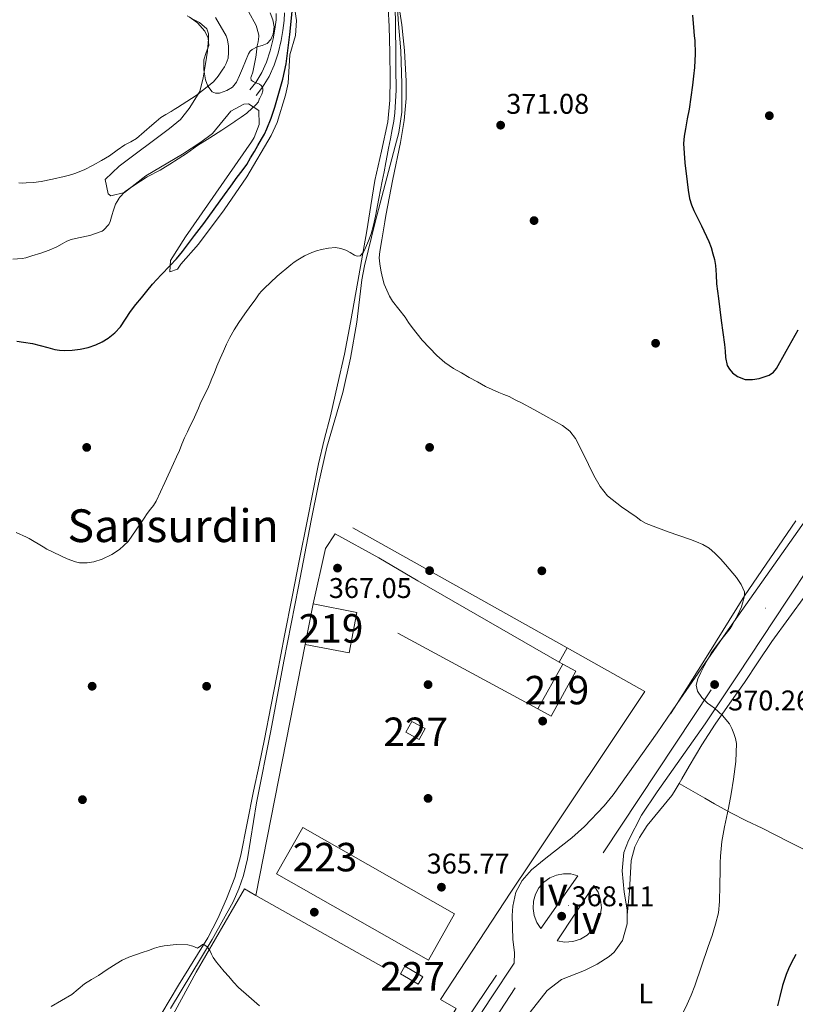
# Model space of a CAD drawing. Units: metres. Extents: x 593835 to 600727, y 4724442 to 4729164.
# Drawn here: x 597970 to 598242, y 4726138 to 4726485 of the extents above; entities that cross this region are included whole.
import ezdxf
from ezdxf.enums import TextEntityAlignment as Align

# ---------------------------------------------------------------- set-up
doc = ezdxf.new("R2010")
doc.units = ezdxf.units.M
doc.header["$MEASUREMENT"] = 0
for name, pattern in [('DGN Style 1', [51.6584742, 0.08595420000000001, -51.57252]), ('DGN Style 2', [85.9542, 51.57252, -34.38168]), ('DGN Style 3', [120.33588, 85.9542, -34.38168]), ('DGN Style 4', [137.61267420000001, 68.76336, -34.38168, 0.08595420000000001, -34.38168])]:
    doc.linetypes.add(name, pattern=pattern)
for name, color, linetype, lineweight in [('Nivel 11', 7, 'Continuous', 0), ('Nivel 15', 7, 'Continuous', 0), ('Nivel 16', 7, 'Continuous', 0), ('Nivel 17', 7, 'Continuous', 0), ('Nivel 20', 7, 'Continuous', 0), ('Nivel 21', 7, 'Continuous', 0), ('Nivel 23', 7, 'Continuous', 0), ('Nivel 25', 7, 'Continuous', 0), ('Nivel 35', 7, 'Continuous', 0), ('Nivel 36', 7, 'Continuous', 0), ('Nivel 37', 7, 'Continuous', 0), ('Nivel 4', 7, 'Continuous', 0), ('Nivel 41', 7, 'Continuous', 0), ('Nivel 45', 7, 'Continuous', 0), ('Nivel 48', 7, 'Continuous', 0), ('Nivel 5', 7, 'Continuous', 0), ('Nivel 52', 7, 'Continuous', 0), ('Nivel 54', 7, 'Continuous', 0), ('Nivel 57', 7, 'Continuous', 0), ('Nivel 62', 7, 'Continuous', 0), ('Nivel 7', 7, 'Continuous', 0)]:
    doc.layers.add(name, color=color, linetype=linetype, lineweight=lineweight)
doc.styles.add('Style-arial', font='arial.shx', dxfattribs={"bigfont": 'arialbig.shx'})
doc.styles.add('Style-Arial Narrow', font='txt')
doc.styles.add('Style-Times New Roman', font='txt')

# ---------------------------------------------------------------- blocks, each defined once
blk = doc.blocks.new('5PATER')
at = {"layer": 'Nivel 7', "linetype": 'Continuous', "lineweight": 0}
h = blk.add_hatch(color=51, dxfattribs=at)
edge = h.paths.add_edge_path()
edge.add_ellipse((-0.02410140633583069, -0.02943754196166992), major_axis=(-10.95721237083332, -11.1070035509114), ratio=0.9994222409660316, start_angle=0, end_angle=360)
blk = doc.blocks.new('5PERFI')
at = {"layer": 'Nivel 17', "linetype": 'Continuous', "lineweight": 0}
h = blk.add_hatch(color=7, dxfattribs=at)
edge = h.paths.add_edge_path()
edge.add_arc((-0.02830982208251953, 0.01529672741889954), 15.59985471624537, 315.0000000018422, 675.0000000018422)

msp = doc.modelspace()

# ---------------------------------------------------------------- linework, layer by layer
at = {"layer": 'Nivel 11', "color": 142, "linetype": 'DGN Style 3', "lineweight": 13, "extrusion": (-0.01189990940741978, -0.01891552764015233, 0.999750266301635), "elevation": -96148.95984740501, "flags": 128}
msp.add_lwpolyline([(-2010374.810588464, 4317933.613986246), (-2010374.810588466, 4317913.477390207)], dxfattribs=at)
at = {"layer": 'Nivel 11', "color": 142, "linetype": 'DGN Style 3', "lineweight": 13, "extrusion": (-0.01098799922864435, -0.0174766022214214, 0.9997868934166649), "elevation": -88802.72805050302, "flags": 128}
msp.add_lwpolyline([(-2009193.447979212, 4318620.620504249), (-2009193.44797921, 4318616.260848299)], dxfattribs=at)
at = {"layer": 'Nivel 11', "color": 142, "linetype": 'DGN Style 3', "lineweight": 13}
for points in [[(598102.3000000007, 4726494.869999999, 371.73), (598102.6799999997, 4726484.51, 371.53), (598103.5899999999, 4726473.550000001, 370.62), (598104.0100000016, 4726462.040000001, 370.3), (598103.9600000009, 4726452.040000001, 370.39), (598102.879999999, 4726444.880000001, 370.03), (598101.6900000013, 4726440.029999999, 369.65), (598094.5899999999, 4726413.390000001, 368.61), (598090.8200000003, 4726397.99, 367.94), (598089.9299999997, 4726393.07, 367.87), (598088.1999999993, 4726378.16, 367.68), (598085.9200000018, 4726365.57, 367.51), (598083.25, 4726353.49, 367.34), (598077.6099999994, 4726334.290000001, 367.37), (598074.7100000009, 4726321.290000001, 366.99), (598072.0899999999, 4726308.43, 366.44), (598067.6099999994, 4726285.32, 366.14), (598062.4699999988, 4726259.09, 365.25), (598057.879999999, 4726234.52, 365.25), (598052.870000001, 4726209.27, 364.65), (598049.6999999993, 4726189.529999999, 364.36), (598048.3500000015, 4726183.73, 364.25), (598046.7100000009, 4726178.99, 364.14), (598044.629999999, 4726174.42, 364.05), (598037.3299999982, 4726161.210000001, 364.07), (598022.629999999, 4726136.960000001, 363.75)], [(598242.5700000003, 4726308.35, 370.92), (598224.4600000009, 4726282.01, 370), (598211.5300000012, 4726261.210000001, 369.52)], [(598137.25, 4726148.67, 365.39), (598129.7899999991, 4726137.550000001, 365), (598113.5300000012, 4726113.630000001, 364.59), (598097.3200000003, 4726089.68, 364.29), (598083.5100000016, 4726068.51, 363.67), (598069.8000000007, 4726047.27, 363.07), (598056.8900000006, 4726027.35, 362.8)]]:
    msp.add_polyline3d(points, dxfattribs=at)
at = {"layer": 'Nivel 15', "color": 51, "linetype": 'Continuous', "lineweight": 13, "extrusion": (-0.003939689769953911, -0.02023696759530282, 0.9997874494046539), "elevation": -97626.49988922325, "flags": 128}
msp.add_lwpolyline([(-316094.9579377137, 4752454.201049797), (-316094.9579377174, 4752468.752228443)], dxfattribs=at)
at = {"layer": 'Nivel 15', "color": 51, "linetype": 'Continuous', "lineweight": 13, "extrusion": (-0.06010213812602224, -0.009311044745685323, 0.9981488052582262), "elevation": -79577.38546740054, "flags": 128}
msp.add_lwpolyline([(-4579002.57930987, 1312177.204171013), (-4578997.266908042, 1312191.992290787), (-4578983.579316819, 1312187.059629586), (-4578988.893249586, 1312172.261645984)], dxfattribs=at)
at = {"layer": 'Nivel 15', "color": 51, "linetype": 'Continuous', "lineweight": 13, "extrusion": (0.008051864042060665, 0.01455422847465261, 0.9998616613906925), "elevation": 73978.75463256286, "flags": 128}
msp.add_lwpolyline([(598138.1619770154, 4725681.842927543), (598129.4298442565, 4725666.061255975)], dxfattribs=at)
at = {"layer": 'Nivel 15', "color": 51, "linetype": 'Continuous', "lineweight": 13, "extrusion": (-0.04184149971582325, 0.04212592078639909, 0.9982357916341353), "elevation": 174444.8324175844, "flags": 128}
msp.add_lwpolyline([(-3755006.148467891, -2926542.194963282), (-3755007.622200903, -2926537.142269844), (-3755024.93640285, -2926542.194963284), (-3755023.462669834, -2926547.247656725)], dxfattribs=at)
at = {"layer": 'Nivel 15', "color": 1, "linetype": 'Continuous', "lineweight": 0, "extrusion": (0.04994208671551142, -0.02738338958291749, 0.9983766513442963), "elevation": -99180.89286807145, "flags": 128}
msp.add_lwpolyline([(4431726.793925285, 1744992.65519396), (4431726.795962855, 1744997.922355993), (4431722.428022839, 1744997.922355993), (4431722.434753701, 1744992.659993915), (4431726.793925285, 1744992.65519396)], dxfattribs=at)
at = {"layer": 'Nivel 15', "color": 1, "linetype": 'Continuous', "lineweight": 13, "extrusion": (-0.004244533447620329, 0.002414225687048701, 0.999988077654001), "elevation": 9246.345759464082, "flags": 128}
msp.add_lwpolyline([(598065.3432043158, 4726191.980525674), (598118.763996467, 4726161.6204373), (598109.5440795198, 4726145.41039006), (598056.1332872808, 4726175.770478537), (598065.3432043158, 4726191.980525674)], dxfattribs=at)
at = {"layer": 'Nivel 15', "color": 1, "linetype": 'Continuous', "lineweight": 0, "elevation": 369.38, "flags": 128}
msp.add_lwpolyline([(598111.3399999999, 4726148.1), (598105.0300000012, 4726151.790000001), (598103.4800000004, 4726149.130000001), (598109.7899999991, 4726145.449999999), (598111.3399999999, 4726148.1)], dxfattribs=at)
at = {"layer": 'Nivel 16', "color": 1, "linetype": 'Continuous', "lineweight": 13, "extrusion": (-0.01546936799506576, 0.008655944327606841, 0.9998428742965719), "elevation": 32026.43818975373, "flags": 128}
msp.add_lwpolyline([(598020.8999540024, 4726205.71061163), (598096.2246109135, 4726163.569032865)], dxfattribs=at)
at = {"layer": 'Nivel 16', "color": 1, "linetype": 'Continuous', "lineweight": 13, "extrusion": (-0.09219258177423796, 0.05278992782453353, 0.9943408627759803), "elevation": 194724.9924083943, "flags": 128}
msp.add_lwpolyline([(-4398692.074189574, -1819039.960946796), (-4398692.074189574, -1819097.662256142)], dxfattribs=at)
at = {"layer": 'Nivel 16', "color": 1, "linetype": 'Continuous', "lineweight": 13, "extrusion": (-0.1212089011426177, 0.0655256402238715, 0.9904619087865273), "elevation": 237560.89548577, "flags": 128}
msp.add_lwpolyline([(-4442057.074697435, -1705003.796664042), (-4442057.074697435, -1704947.260051126)], dxfattribs=at)
at = {"layer": 'Nivel 16', "color": 1, "linetype": 'Continuous', "lineweight": 13, "extrusion": (-0.001907216150707549, -0.009711064808911376, 0.9999510276742715), "elevation": -46667.76176478303, "flags": 128}
msp.add_lwpolyline([(598052.3061445691, 4725946.321258377), (598069.6378105506, 4726034.565419398)], dxfattribs=at)
at = {"layer": 'Nivel 16', "color": 1, "linetype": 'Continuous', "lineweight": 13, "extrusion": (-0.02500751051969125, -0.008152701523550616, 0.9996540190863415), "elevation": -53121.08007923782, "flags": 128}
msp.add_lwpolyline([(-4308098.638477486, 2032936.580390565), (-4308075.586410426, 2032957.870825138), (-4308031.065999383, 2032901.223061718)], dxfattribs=at)
at = {"layer": 'Nivel 16', "color": 1, "linetype": 'Continuous', "lineweight": 13, "extrusion": (-0.09235147612383567, 0.05342647379064873, 0.9942921184219684), "elevation": 197638.4109452594, "flags": 128}
msp.add_lwpolyline([(-4390530.747363776, -1838338.872895289), (-4390530.74736378, -1838340.278811358)], dxfattribs=at)
at = {"layer": 'Nivel 16', "color": 1, "linetype": 'Continuous', "lineweight": 13, "extrusion": (-0.01697213407678638, -0.02598126769662149, 0.9995183442007236), "elevation": -132576.1389485024, "flags": 128}
msp.add_lwpolyline([(-2083966.669159772, 4281826.42969168), (-2083966.669159772, 4281781.317186762)], dxfattribs=at)
at = {"layer": 'Nivel 16', "color": 1, "linetype": 'Continuous', "lineweight": 13}
msp.add_polyline3d([(598072.8000000007, 4726279.189999999, 371.17), (598077.129999999, 4726298.699999999, 371.77), (598080.6000000015, 4726303.810000001, 371.77), (598095.8900000006, 4726295.310000001, 370.87)], dxfattribs=at)
at = {"layer": 'Nivel 20', "color": 7, "linetype": 'DGN Style 2', "lineweight": 0, "extrusion": (-0.00257166882205434, 0.00145005513614526, 0.9999956419202897), "elevation": 5681.481701654398, "flags": 128}
msp.add_lwpolyline([(598051.6542880759, 4726173.400308527), (598116.5646391995, 4726136.800270047)], dxfattribs=at)
at = {"layer": 'Nivel 20', "color": 7, "linetype": 'DGN Style 2', "lineweight": 0}
for points in [[(597947.4499999993, 4725971.93, 363.68), (597937.8599999994, 4725987.029999999, 363.89), (597956.2399999984, 4726018.640000001, 364.21), (597974.8299999982, 4726051.09, 364.52), (597993.2800000012, 4726083.550000001, 364.87), (598015.75, 4726120.460000001, 365.64), (598031.6799999997, 4726149.66, 366.2), (598048.6600000001, 4726178.939999999, 366.24), (598052.6900000013, 4726176.67, 366.26)], [(598117.6000000015, 4726140.07, 366.48), (598123.1499999985, 4726136.939999999, 366.5), (598098, 4726095.710000001, 366.05), (598075.6499999985, 4726061.470000001, 365.19), (598052.370000001, 4726027.33, 364.44), (598038.2600000016, 4726007.42, 363.97), (598016.75, 4725980.529999999, 363.43)]]:
    msp.add_polyline3d(points, dxfattribs=at)
at = {"layer": 'Nivel 21', "color": 7, "linetype": 'DGN Style 3', "lineweight": 0}
msp.add_polyline3d([(598059.7800000012, 4726486.689999999, 377.58), (598059.7600000016, 4726484.5, 377.65), (598059.3299999982, 4726481.210000001, 377.81), (598058.6900000013, 4726477.83, 378.07), (598057.6499999985, 4726473.619999999, 378.49), (598056.379999999, 4726469.57, 378.98), (598054.75, 4726465.939999999, 379.51), (598052.620000001, 4726462.51, 380.05), (598050.6000000015, 4726459.869999999, 380.47)], dxfattribs=at)
at = {"layer": 'Nivel 21', "color": 7, "linetype": 'Continuous', "lineweight": 0}
msp.add_polyline3d([(598052.75, 4726457.91, 380.47), (598055.0199999996, 4726460.859999999, 380.05), (598057.3200000003, 4726464.58, 379.51), (598059.1000000015, 4726468.540000001, 378.98), (598060.4499999993, 4726472.83, 378.49), (598061.5300000012, 4726477.210000001, 378.07), (598062.1999999993, 4726480.75, 377.81), (598062.6700000018, 4726484.300000001, 377.65), (598062.6900000013, 4726487.01, 377.58)], dxfattribs=at)
at = {"layer": 'Nivel 21', "color": 7, "linetype": 'Continuous', "lineweight": 13}
for points in [[(598251.7199999988, 4726316.67, 371.88), (598217.870000001, 4726268.92, 370.38), (598200.8099999987, 4726244.17, 369.69)], [(598256.3900000006, 4726305.880000001, 371.76), (598239.2899999991, 4726280.07, 370.96), (598222.1700000018, 4726254.26, 370.21), (598210.6799999997, 4726236.99, 369.83), (598193.75, 4726213.119999999, 368.93), (598188.2600000016, 4726204.859999999, 368.5), (598183.6600000001, 4726195.99, 368.09), (598182.0399999991, 4726191.76, 368.04), (598181.4699999988, 4726185.279999999, 368.04), (598182.120000001, 4726177.869999999, 368.04), (598183.2300000004, 4726171.67, 367.44), (598183.2199999988, 4726169.779999999, 367.44)], [(598200.8099999987, 4726244.17, 369.69), (598193.7199999988, 4726233.880000001, 369.4), (598178.2800000012, 4726212.060000001, 369.02), (598175.1000000015, 4726208.189999999, 368.79), (598168.1799999997, 4726200.949999999, 368.26), (598163.75, 4726196.98, 367.99), (598154.5700000003, 4726189.810000001, 367.69), (598149.6400000006, 4726185.630000001, 367.99), (598146.2800000012, 4726181.939999999, 367.54), (598144.0799999982, 4726177.83, 367.09), (598142.9899999984, 4726172.9, 367.03), (598142.8299999982, 4726169.65, 367.09), (598143.0300000012, 4726161.27, 367.69), (598143.620000001, 4726156.5, 367.39), (598143.4499999993, 4726152.91, 367.69), (598135.4400000013, 4726140.720000001, 367.28), (598123.2199999988, 4726122.09, 366.61)], [(598152.9100000001, 4726165.09, 367.52), (598165.8900000006, 4726183.609999999, 367.82), (598163.4100000001, 4726184.24, 367.77), (598160.8500000015, 4726184.32, 367.71), (598158.3299999982, 4726183.84, 367.66), (598155.9800000004, 4726182.82, 367.61), (598153.9100000001, 4726181.310000001, 367.56), (598152.2199999988, 4726179.390000001, 367.52), (598150.9899999984, 4726177.140000001, 367.5), (598150.2699999996, 4726174.68, 367.48), (598150.120000001, 4726172.119999999, 367.47), (598150.5199999996, 4726169.59, 367.48), (598151.4699999988, 4726167.210000001, 367.49), (598152.9100000001, 4726165.09, 367.52)], [(598158.6000000015, 4726160.699999999, 367.39), (598171.5500000007, 4726180.17, 367.99), (598173.0100000016, 4726177.779999999, 367.85), (598173.8900000006, 4726175.130000001, 367.71), (598174.1499999985, 4726172.35, 367.58), (598173.7800000012, 4726169.58, 367.46), (598172.7899999991, 4726166.970000001, 367.37), (598171.25, 4726164.65, 367.3), (598169.2100000009, 4726162.73, 367.25), (598166.8099999987, 4726161.32, 367.24), (598164.1400000006, 4726160.49, 367.26), (598161.3599999994, 4726160.27, 367.31), (598158.6000000015, 4726160.699999999, 367.39)], [(598183.2199999988, 4726169.779999999, 367.44), (598183.2100000009, 4726166.67, 367.45), (598181.5700000003, 4726160.85, 367.14), (598178.6799999997, 4726156.74, 367.35), (598176.9100000001, 4726155.23, 367.44), (598172.629999999, 4726152.550000001, 367.49), (598168.1900000013, 4726150.32, 367.46), (598160.0899999999, 4726147.17, 367.14), (598155.1499999985, 4726143.210000001, 366.84), (598149.1000000015, 4726135.65, 366.24), (598140.4699999988, 4726123.380000001, 366.27), (598122.0599999987, 4726094.779999999, 365.48), (598115.2600000016, 4726085.119999999, 365.05)]]:
    msp.add_polyline3d(points, dxfattribs=at)
at = {"layer": 'Nivel 23', "color": 7, "linetype": 'DGN Style 4', "lineweight": 0}
msp.add_polyline3d([(597911, 4725791.630000001, 359.91), (597977.75, 4725893.439999999, 361.25), (598003.3099999987, 4725931.790000001, 361.89), (598078.7600000016, 4726046.57, 364.58), (598106.2600000016, 4726086.59, 365.55), (598174.7399999984, 4726191.699999999, 367.99), (598246.9200000018, 4726300.460000001, 371.49), (598378.0399999991, 4726498.779999999, 378.59), (598430.5100000016, 4726579.810000001, 381.47), (598498.75, 4726683.25, 383.61), (598533.1900000013, 4726734.67, 384.57), (598590.620000001, 4726820.880000001, 385.77)], dxfattribs=at)
at = {"layer": 'Nivel 25', "color": 1, "linetype": 'Continuous', "lineweight": 0, "extrusion": (0.01623902991671139, -0.009596329585551145, 0.9998220863562925), "elevation": -35274.68592951598, "flags": 128}
msp.add_lwpolyline([(4373215.422898728, 1889266.72225445), (4373215.422898728, 1889250.817720508)], dxfattribs=at)
at = {"layer": 'Nivel 25', "color": 1, "linetype": 'Continuous', "lineweight": 0, "flags": 128}
for points, elevation in [([(598159.370000001, 4726258.710000001), (598162.0899999999, 4726263.73)], 367.68), ([(598149.4299999997, 4726188.529999999), (598142.2600000016, 4726177.82)], 367.37)]:
    msp.add_lwpolyline(points, dxfattribs=dict(at, elevation=elevation))
at = {"layer": 'Nivel 35', "color": 92, "linetype": 'DGN Style 3', "lineweight": 0}
for points in [[(598057.7300000004, 4726486.99, 380.24), (598058.6499999985, 4726484.49, 380.02), (598059.0799999982, 4726481.99, 380.04), (598058.7800000012, 4726479.449999999, 380.24), (598057.9499999993, 4726477.59, 380.54), (598056.6799999997, 4726476.130000001, 381.2), (598054.870000001, 4726475.449999999, 382.34), (598053.1000000015, 4726474.970000001, 383.6), (598051.379999999, 4726474.050000001, 385.25), (598050.6499999985, 4726473.439999999, 386.03), (598050.0899999999, 4726472.540000001, 386.55), (598049.0399999991, 4726469.970000001, 387.36), (598047.9899999984, 4726467.390000001, 388.16)], [(598047.9899999984, 4726467.390000001, 388.16), (598046.9499999993, 4726464.970000001, 388.17), (598045.8999999985, 4726462.540000001, 388.18), (598044.4100000001, 4726460.859999999, 388.18), (598042.4100000001, 4726459.630000001, 388.2), (598039.8299999982, 4726458.66, 388.52), (598038.4899999984, 4726458.67, 388.79), (598037.3200000003, 4726459.23, 389.03), (598035.8299999982, 4726461.119999999, 389.42), (598034.9899999984, 4726463.369999999, 389.73), (598034.3599999994, 4726466.939999999, 389.82), (598034.3500000015, 4726470.43, 389.7), (598035.2300000004, 4726472.98, 389.63), (598036.0700000003, 4726475.52, 389.56), (598035.8399999999, 4726478.01, 389.48), (598034.7100000009, 4726480.49, 389.44), (598032.129999999, 4726483.4, 389.57), (598029.1799999997, 4726485.58, 389.78)]]:
    msp.add_polyline3d(points, dxfattribs=at)
at = {"layer": 'Nivel 36', "color": 92, "linetype": 'Continuous', "lineweight": 0}
for points in [[(598028.4899999984, 4726485.880000001, 387.88), (598031.0199999996, 4726484.529999999, 387.86), (598032.8599999994, 4726483.57, 387.81), (598035.3999999985, 4726481.32, 387.67), (598035.9600000009, 4726479.630000001, 387.56), (598036.0300000012, 4726477.85, 387.46), (598035.6400000006, 4726473.43, 387.27), (598035, 4726469.02, 387.03), (598034.1099999994, 4726464.15, 386.46), (598032.9499999993, 4726459.34, 385.76), (598029.2600000016, 4726453.27, 384.56), (598026.1499999985, 4726449.470000001, 383.9), (598022.2800000012, 4726446.279999999, 383.49), (598004.5899999999, 4726433.040000001, 382.47), (597999.6600000001, 4726428.369999999, 381.87), (598000.7800000012, 4726423.359999999, 381.14), (598001.7100000009, 4726422.67, 380.97), (598006.5199999996, 4726423.85, 380.22), (598014.0100000016, 4726429.67, 380.07), (598026.9200000018, 4726437.279999999, 379.79), (598033.2600000016, 4726441.48, 379.88), (598037.370000001, 4726444.59, 380.07), (598043.8900000006, 4726452.41, 380.67), (598048.4899999984, 4726454.810000001, 380.23), (598050.0599999987, 4726454.949999999, 380.07), (598053.7100000009, 4726452.640000001, 379.78), (598053.8399999999, 4726447.65, 379.48), (598052.0399999991, 4726443.15, 378.03), (598051.1000000015, 4726441.560000001, 377.68), (598027.9299999997, 4726408.199999999, 375.88), (598022.6099999994, 4726399.93, 375.58), (598022.4699999988, 4726395.85, 374.39), (598025.0799999982, 4726396.869999999, 373.79), (598026.2399999984, 4726398.57, 373.49), (598032.5399999991, 4726405.67, 373.19), (598041.5300000012, 4726417.66, 373.38), (598049.4800000004, 4726429.310000001, 373.82), (598057.9899999984, 4726443.880000001, 374.39), (598060.120000001, 4726448.460000001, 374.54), (598063.1099999994, 4726458, 374.85), (598064.0300000012, 4726462.23, 374.98), (598064.5799999982, 4726472.210000001, 375.57), (598066.629999999, 4726479.01, 375.67), (598066.9100000001, 4726484.24, 376.04), (598066.370000001, 4726488.17, 376.31)], [(598099.2399999984, 4726488.77, 373.1), (598099.5, 4726482.16, 372.66), (598099.7600000016, 4726473.029999999, 372.41), (598099.8500000015, 4726463.9, 372.18), (598099.7300000004, 4726456.25, 371.95), (598099.0599999987, 4726448.609999999, 371.7), (598096.8599999994, 4726438.300000001, 371.21), (598094.5399999991, 4726428.050000001, 370.76), (598093.120000001, 4726419.18, 370.57), (598091.6700000018, 4726410.32, 370.4), (598089.8299999982, 4726399.800000001, 370.14), (598087.9600000009, 4726389.279999999, 369.84), (598085.9499999993, 4726378.130000001, 369.43), (598083.8099999987, 4726367.01, 369.01), (598081.4200000018, 4726356.15, 368.86), (598078.8500000015, 4726345.33, 368.69), (598076.7300000004, 4726336.880000001, 368.39), (598074.7399999984, 4726328.41, 368.08), (598072.7300000004, 4726318.34, 367.72), (598070.7300000004, 4726308.25, 367.46), (598068.0399999991, 4726294.939999999, 367.32), (598065.3999999985, 4726281.609999999, 367.2), (598062.7600000016, 4726268.050000001, 367.08), (598060.129999999, 4726254.49, 366.96), (598057.9100000001, 4726243.040000001, 366.9), (598055.6799999997, 4726231.58, 366.84), (598053.8099999987, 4726222.449999999, 366.62), (598051.8900000006, 4726213.33, 366.31), (598049.6600000001, 4726202.060000001, 365.8), (598047.4299999997, 4726190.779999999, 365.4), (598045.2800000012, 4726183.02, 365.3), (598042.3900000006, 4726175.449999999, 365.22), (598039.3099999987, 4726168.51, 365.11), (598035.75, 4726161.82, 365.01), (598030.5899999999, 4726153.470000001, 364.93), (598025.4600000009, 4726145.1, 364.85), (598019.620000001, 4726135.24, 364.72)], [(598201.4600000009, 4726216.040000001, 369.7), (598202.3900000006, 4726217.630000001, 369.73), (598205.0300000012, 4726222.16, 369.81), (598209.5300000012, 4726229.57, 369.92), (598214.2100000009, 4726236.859999999, 370.02), (598219.3200000003, 4726244.23, 370.14), (598224.4499999993, 4726251.58, 370.36), (598229.2800000012, 4726258.76, 370.66), (598234.129999999, 4726265.92, 370.98), (598240.0500000007, 4726274.140000001, 371.32), (598246.0199999996, 4726282.33, 371.67)], [(598183.2199999988, 4726169.779999999, 367.44), (598184.0399999991, 4726178.27, 368.23), (598184.6799999997, 4726188.939999999, 368.43), (598185.9200000018, 4726193.790000001, 368.42), (598187.5899999999, 4726197.09, 368.52), (598190.2600000016, 4726201.310000001, 368.73), (598198.9100000001, 4726211.83, 369.62), (598199.7300000004, 4726213.119999999, 369.65), (598201.4600000009, 4726216.040000001, 369.7)], [(598266.9299999997, 4726181.01, 378.1), (598266.1999999993, 4726181.300000001, 377.9), (598262.8000000007, 4726183.040000001, 377.06), (598257.1799999997, 4726186.5, 375.71), (598251.5100000016, 4726189.85, 374.44), (598245.9400000013, 4726192.619999999, 373.33), (598240.3399999999, 4726195.4, 372.44), (598235.4899999984, 4726197.85, 371.9), (598230.6400000006, 4726200.300000001, 371.48), (598225.1499999985, 4726202.91, 371.04), (598219.7199999988, 4726205.66, 370.68), (598213.9600000009, 4726208.93, 370.37), (598210.5899999999, 4726210.85, 370.19), (598201.4600000009, 4726216.040000001, 369.7)]]:
    msp.add_polyline3d(points, dxfattribs=at)
at = {"layer": 'Nivel 4', "color": 30, "linetype": 'Continuous', "lineweight": 30, "elevation": 375, "flags": 128}
for points in [[(598064.6099999994, 4726479.380000001), (598065.6600000001, 4726489.76)], [(598206.1799999997, 4726486.109999999), (598206.629999999, 4726480.43), (598206.8299999982, 4726478.82), (598207.0199999996, 4726477.210000001), (598207.1700000018, 4726472.49), (598206.8999999985, 4726467.77), (598206.5899999999, 4726464.67), (598206.2199999988, 4726461.58), (598205.629999999, 4726457.33), (598205, 4726453.08), (598204.370000001, 4726449.640000001), (598203.7199999988, 4726446.189999999), (598203.2600000016, 4726443.6), (598203.0199999996, 4726441), (598203.4699999988, 4726434.26), (598204.3599999994, 4726427.52), (598204.7300000004, 4726424.57), (598205.1900000013, 4726421.640000001), (598205.7899999991, 4726419.5), (598206.6099999994, 4726417.42), (598209.3200000003, 4726412.02), (598211.9600000009, 4726406.6), (598212.7199999988, 4726404.460000001), (598213.370000001, 4726402.27), (598213.8999999985, 4726400.199999999), (598214.2800000012, 4726398.109999999), (598214.4699999988, 4726394.9), (598214.6600000001, 4726391.689999999), (598215, 4726389.08), (598215.3299999982, 4726386.48), (598215.7899999991, 4726382.630000001), (598216.25, 4726378.779999999), (598216.8500000015, 4726374.550000001), (598217.4899999984, 4726370.33), (598217.6400000006, 4726368.060000001), (598217.75, 4726365.790000001), (598218.4200000018, 4726362.98), (598219.1499999985, 4726361.67), (598220.2600000016, 4726360.4), (598221.9899999984, 4726359.1), (598224.6799999997, 4726358.09), (598227.3500000015, 4726358), (598229.6499999985, 4726358.369999999), (598233.1700000018, 4726359.6), (598234.6499999985, 4726360.609999999), (598235.75, 4726361.949999999), (598239.1400000006, 4726367.98), (598243.3999999985, 4726375.529999999)], [(597968.5599999987, 4726371.49), (597971.0100000016, 4726371.220000001), (597974.0899999999, 4726370.689999999), (597979.5300000012, 4726369.34), (597981.9299999997, 4726368.66), (597983.6000000015, 4726368.390000001), (597985.2699999996, 4726368.290000001), (597988.1000000015, 4726368.34), (597990.9299999997, 4726368.67), (597993.6700000018, 4726369.290000001), (597996.3399999999, 4726370.210000001), (597998.629999999, 4726371.26), (598000.7699999996, 4726372.59), (598003.0700000003, 4726374.42), (598005.0500000007, 4726376.560000001), (598006.7800000012, 4726379.310000001), (598008.5300000012, 4726382.01), (598010.4899999984, 4726384.41), (598012.4499999993, 4726386.800000001), (598014.3599999994, 4726389.16), (598016.2800000012, 4726391.52), (598019.3399999999, 4726394.83), (598022.4899999984, 4726398.08), (598024.7300000004, 4726400.529999999), (598026.870000001, 4726403.07), (598029, 4726405.880000001), (598031.129999999, 4726408.689999999), (598032.7300000004, 4726410.779999999), (598034.3299999982, 4726412.880000001), (598038, 4726417.890000001), (598041.620000001, 4726422.93), (598043.8599999994, 4726426.029999999), (598046.0899999999, 4726429.130000001), (598047.8599999994, 4726431.359999999), (598049.5100000016, 4726433.66), (598050.8299999982, 4726435.93), (598052.1499999985, 4726438.189999999), (598053.4100000001, 4726440.34), (598054.6600000001, 4726442.49), (598055.6600000001, 4726444.32), (598056.5500000007, 4726446.210000001), (598058.0300000012, 4726449.970000001), (598059.2899999991, 4726453.810000001), (598060.75, 4726458.699999999), (598062.1000000015, 4726463.630000001), (598062.7800000012, 4726466.310000001), (598063.3099999987, 4726469.02), (598064.6099999994, 4726479.380000001)], [(598242.5300000012, 4726155.949999999), (598241.6700000018, 4726154.41), (598240.870000001, 4726152.83), (598239.9200000018, 4726150.890000001), (598239.0899999999, 4726148.890000001), (598237.870000001, 4726145.02), (598236.870000001, 4726141.09), (598236.1099999994, 4726137.84)]]:
    msp.add_lwpolyline(points, dxfattribs=at)
at = {"layer": 'Nivel 5', "color": 30, "linetype": 'Continuous', "lineweight": 0, "flags": 128}
for points, elevation in [([(597977.1000000015, 4726402.48), (597979.9400000013, 4726403.52), (597982.6999999993, 4726404.640000001), (597984.5700000003, 4726405.790000001), (597986.1400000006, 4726406.640000001), (597987.7399999984, 4726407.25), (597990.3399999999, 4726407.890000001), (597994.3000000007, 4726408.65), (597998.6000000015, 4726410.16), (597999.129999999, 4726410.57), (598000.9499999993, 4726412.51), (598001.1000000015, 4726412.779999999), (598001.3999999985, 4726413.630000001), (598002.120000001, 4726416.08), (598002.5199999996, 4726417.26), (598003.3200000003, 4726419.65), (598003.8500000015, 4726420.689999999), (598004.6000000015, 4726421.76), (598004.7600000016, 4726421.98), (598006.7399999984, 4726424.109999999), (598007.9299999997, 4726425.02), (598009.7800000012, 4726426.24), (598014.0399999991, 4726429.09), (598014.4400000013, 4726429.34), (598019, 4726431.68), (598023.3200000003, 4726434.290000001), (598024.0599999987, 4726434.810000001), (598028.25, 4726437.449999999), (598032.1999999993, 4726440.290000001), (598036.4600000009, 4726443.040000001), (598040.7399999984, 4726445.76), (598045.2199999988, 4726448.720000001), (598045.3999999985, 4726448.859999999), (598047.4800000004, 4726450.300000001), (598049.4800000004, 4726451.73), (598051.379999999, 4726453.439999999), (598052.629999999, 4726454.560000001), (598053.5399999991, 4726455.66), (598053.879999999, 4726456.57), (598053.9400000013, 4726456.77), (598054.7800000012, 4726458.380000001), (598055.1600000001, 4726459.58), (598055.1400000006, 4726460.109999999), (598054.9400000013, 4726460.810000001), (598054.5700000003, 4726461.369999999), (598053.8999999985, 4726461.890000001), (598053.7199999988, 4726462), (598053.0199999996, 4726462.27), (598051.7399999984, 4726462.810000001), (598050.9800000004, 4726463.34), (598050.9200000018, 4726464.17), (598050.9699999988, 4726464.449999999), (598051.5500000007, 4726466.060000001), (598052.6799999997, 4726471.34), (598052.75, 4726472.24), (598053.0799999982, 4726475.310000001), (598053.4499999993, 4726476.77), (598053.6900000013, 4726478.67), (598053.6600000001, 4726479.050000001), (598053.0500000007, 4726481.65), (598052.7300000004, 4726482.51), (598050.0599999987, 4726487.439999999)], 380), ([(598038.0799999982, 4726360.540000001), (598038.9499999993, 4726362.720000001), (598040.0899999999, 4726365.380000001), (598041.2699999996, 4726368.01), (598042.370000001, 4726370.449999999), (598043.5300000012, 4726372.859999999), (598045.0199999996, 4726375.57), (598046.7100000009, 4726378.140000001), (598048.8099999987, 4726381.1), (598050.9200000018, 4726384.060000001), (598052.370000001, 4726386.119999999), (598053.8099999987, 4726388.17), (598054.629999999, 4726389.16), (598055.5300000012, 4726390.08), (598060.1099999994, 4726394.35), (598064.9200000018, 4726398.369999999), (598066.129999999, 4726399.27), (598067.379999999, 4726400.109999999), (598069.7800000012, 4726401.51), (598072.2899999991, 4726402.720000001), (598073.9800000004, 4726403.32), (598075.7199999988, 4726403.790000001), (598078.1999999993, 4726404.279999999), (598080.6799999997, 4726404.449999999), (598082.5199999996, 4726404.15), (598084.3299999982, 4726403.52), (598085.8299999982, 4726402.68), (598087.2899999991, 4726401.810000001), (598088.3299999982, 4726401.380000001), (598089.3299999982, 4726401.5), (598090.4699999988, 4726402.82), (598091.25, 4726404.4), (598092.3099999987, 4726406.790000001), (598093.1700000018, 4726409.23), (598094, 4726412.369999999), (598094.7100000009, 4726415.529999999), (598095.870000001, 4726421.68), (598097.0500000007, 4726427.82), (598097.7199999988, 4726431.09), (598098.379999999, 4726434.35), (598098.8599999994, 4726436.84), (598099.3399999999, 4726439.33), (598099.9800000004, 4726442.65), (598100.620000001, 4726445.98), (598101.1600000001, 4726448.9), (598101.5599999987, 4726451.84), (598101.9400000013, 4726459.76), (598101.9100000001, 4726467.68), (598101.870000001, 4726471.470000001), (598101.8299999982, 4726475.26), (598101.8000000007, 4726479.609999999), (598101.7699999996, 4726483.949999999), (598101.6999999993, 4726487.99)], 370), ([(598103.2699999996, 4726487.34), (598103.9699999988, 4726482.790000001), (598104.4699999988, 4726478.220000001), (598104.870000001, 4726473.76), (598105.2100000009, 4726469.290000001), (598105.5500000007, 4726463.08), (598105.5599999987, 4726456.859999999), (598104.8399999999, 4726449.1), (598103.5599999987, 4726441.390000001), (598100.870000001, 4726428.540000001), (598098.3099999987, 4726415.689999999), (598097.9899999984, 4726413.529999999), (598097.6700000018, 4726411.369999999), (598096.9299999997, 4726407.189999999), (598096.1999999993, 4726403.01), (598096.0599999987, 4726400.869999999), (598096.1999999993, 4726398.73), (598096.5599999987, 4726396.460000001), (598097.0799999982, 4726394.210000001), (598097.7899999991, 4726391.619999999), (598099.6499999985, 4726387.310000001), (598100.7600000016, 4726385.630000001), (598102.9800000004, 4726382.77), (598105.1700000018, 4726379.92), (598106.379999999, 4726378.15), (598107.5899999999, 4726376.380000001), (598109.3299999982, 4726374.09), (598111.1700000018, 4726371.890000001), (598116.3000000007, 4726366.470000001), (598119.120000001, 4726364.060000001), (598122.1700000018, 4726361.970000001), (598124.9200000018, 4726360.359999999), (598127.6999999993, 4726358.800000001), (598130.5700000003, 4726357.189999999), (598133.4600000009, 4726355.609999999), (598135.75, 4726354.51), (598138.0899999999, 4726353.5), (598139.8999999985, 4726352.810000001), (598141.6900000013, 4726352.060000001), (598143.8599999994, 4726350.949999999), (598146.0199999996, 4726349.810000001), (598150.3500000015, 4726347.51), (598154.6600000001, 4726345.199999999)], 370), ([(597969.3399999999, 4726427.17), (597970.629999999, 4726427.119999999), (597971.9299999997, 4726427.17), (597974.5300000012, 4726427.32), (597977.129999999, 4726427.609999999), (597981.1999999993, 4726428.43), (597985.2399999984, 4726429.41), (597987.129999999, 4726429.9), (597989, 4726430.460000001), (597992.2899999991, 4726431.790000001), (597995.4600000009, 4726433.369999999), (597998.370000001, 4726434.99), (598001.1900000013, 4726436.720000001), (598003.9200000018, 4726438.640000001), (598006.629999999, 4726440.57), (598008.6700000018, 4726441.65), (598010.6499999985, 4726442.810000001), (598013.3500000015, 4726445.109999999), (598016.0399999991, 4726447.439999999), (598017.629999999, 4726448.810000001), (598019.2699999996, 4726450.109999999), (598021.0500000007, 4726451.220000001), (598022.8599999994, 4726452.290000001), (598023.9899999984, 4726453), (598025.129999999, 4726453.710000001), (598031.6499999985, 4726457.890000001), (598037.7899999991, 4726462.67), (598039.4400000013, 4726464.65), (598040.8599999994, 4726466.810000001), (598041.6000000015, 4726467.93), (598042.2800000012, 4726469.119999999), (598042.8999999985, 4726471.02), (598043.0799999982, 4726472.970000001), (598043.0399999991, 4726475.23), (598042.6700000018, 4726477.439999999), (598042.2300000004, 4726478.9), (598038.4899999984, 4726485.26)], 385), ([(597967.2399999984, 4726400.380000001), (597970.4899999984, 4726400.59), (597971.8299999982, 4726400.859999999), (597973.9100000001, 4726401.540000001), (597977.1000000015, 4726402.48)], 380), ([(597968.3399999999, 4726304.210000001), (597972.0100000016, 4726302.609999999), (597972.9699999988, 4726302.109999999), (597977.879999999, 4726299.23), (597979.1099999994, 4726298.460000001), (597986.2800000012, 4726294.98), (597989.2100000009, 4726293.92), (597990.6799999997, 4726293.6), (597993.370000001, 4726293.6), (597995.7199999988, 4726293.98), (597998.6600000001, 4726294.93), (598002.0199999996, 4726296.48), (598004.7699999996, 4726298.27), (598007.8099999987, 4726301.07), (598010.6099999994, 4726305.210000001), (598013.3999999985, 4726309.34), (598014.4699999988, 4726310.890000001), (598015.5599999987, 4726312.43), (598016.6700000018, 4726313.810000001), (598017.6400000006, 4726315.26), (598020.6600000001, 4726321.890000001), (598023.6700000018, 4726328.51), (598024.7199999988, 4726330.810000001), (598025.7699999996, 4726333.119999999), (598026.6900000013, 4726335.35), (598027.620000001, 4726337.58), (598028.6099999994, 4726339.66), (598029.6099999994, 4726341.73), (598030.6099999994, 4726343.790000001), (598031.6099999994, 4726345.85), (598032.4699999988, 4726347.99), (598033.3000000007, 4726350.130000001), (598034.6999999993, 4726352.800000001), (598036.0500000007, 4726355.49), (598036.629999999, 4726356.92), (598037.2100000009, 4726358.35), (598038.0799999982, 4726360.540000001)], 370), ([(598154.6600000001, 4726345.199999999), (598160.4699999988, 4726341.91), (598163.0500000007, 4726339.869999999), (598165.1099999994, 4726337.33), (598167.4299999997, 4726332.800000001), (598169.5700000003, 4726328.220000001), (598171.5300000012, 4726324.27), (598173.6999999993, 4726320.4), (598176.3299999982, 4726317.199999999), (598181.1999999993, 4726313.310000001), (598186.3900000006, 4726309.73), (598188.0700000003, 4726308.449999999), (598189.879999999, 4726307.41), (598197.6499999985, 4726304.52), (598205.4499999993, 4726301.76), (598207.6400000006, 4726300.93), (598209.8099999987, 4726300.060000001), (598212.0700000003, 4726298.710000001), (598214.1000000015, 4726296.970000001), (598216, 4726295.060000001), (598217.7800000012, 4726293.040000001), (598221.6700000018, 4726288.470000001), (598223.3000000007, 4726286.029999999), (598224.4400000013, 4726283.369999999), (598224.4600000009, 4726282.01), (598224.129999999, 4726280.640000001), (598223.8299999982, 4726279.390000001), (598223.4499999993, 4726278.17), (598222.25, 4726275.51), (598220.8900000006, 4726272.939999999), (598220.1700000018, 4726271.73), (598219.3999999985, 4726270.560000001), (598217.5599999987, 4726268.210000001), (598215.7199999988, 4726265.869999999), (598214.2899999991, 4726263.99), (598212.9299999997, 4726262.060000001), (598211.5599999987, 4726259.73), (598210.2800000012, 4726257.34), (598209.1099999994, 4726255.09), (598208.0199999996, 4726252.810000001), (598207.5300000012, 4726250.640000001), (598207.9899999984, 4726248.460000001), (598209.5, 4726246.210000001), (598211.4400000013, 4726244.300000001), (598212.6999999993, 4726243.390000001), (598213.9400000013, 4726242.48), (598216.7100000009, 4726239.890000001), (598219.1600000001, 4726236.960000001), (598220.0700000003, 4726235.35), (598220.7600000016, 4726233.630000001), (598221.3299999982, 4726231.869999999), (598221.620000001, 4726230.09), (598221.4100000001, 4726223.810000001), (598220.6099999994, 4726217.550000001), (598219.7399999984, 4726212.439999999), (598218.8000000007, 4726207.34), (598218.120000001, 4726204.050000001), (598217.4400000013, 4726200.75), (598216.5, 4726195.640000001), (598215.9899999984, 4726190.49), (598215.9600000009, 4726188.08), (598215.9400000013, 4726185.66), (598215.8500000015, 4726180.130000001), (598215.7300000004, 4726174.59), (598215.3200000003, 4726170.51), (598214.3399999999, 4726166.529999999), (598213.0700000003, 4726162.609999999), (598211.7600000016, 4726158.720000001), (598209.4100000001, 4726151.77), (598206.9899999984, 4726144.85), (598205.7199999988, 4726141.59), (598204.2699999996, 4726138.41), (598202.2699999996, 4726134.290000001)], 370), ([(597980.7100000009, 4726137.65), (597987.9699999988, 4726141.859999999), (597990.1799999997, 4726143.710000001), (597992.3500000015, 4726145.619999999), (597994.8599999994, 4726147.08), (597997.379999999, 4726148.529999999), (598000.4299999997, 4726150.59), (598003.4899999984, 4726152.640000001), (598005.6700000018, 4726153.91), (598007.9499999993, 4726154.939999999), (598010.3200000003, 4726155.77), (598012.6900000013, 4726156.59), (598014.8599999994, 4726157.369999999), (598017.0300000012, 4726158.140000001), (598018.7199999988, 4726158.619999999), (598020.4499999993, 4726158.970000001), (598024.620000001, 4726159.390000001), (598028.7899999991, 4726159.34), (598030.5100000016, 4726158.810000001), (598032.1799999997, 4726158.17), (598033.3099999987, 4726158.91), (598033.8500000015, 4726159.380000001), (598034.3900000006, 4726159.42), (598035.5100000016, 4726158.550000001), (598036.4299999997, 4726157.369999999), (598037.0500000007, 4726156.060000001), (598037.6700000018, 4726154.800000001), (598038.8099999987, 4726153.25), (598040.0199999996, 4726151.76), (598041.5700000003, 4726149.960000001), (598043.1400000006, 4726148.17), (598044.8500000015, 4726146.24), (598046.5899999999, 4726144.33), (598050.25, 4726141.09), (598053.9499999993, 4726137.9)], 365)]:
    msp.add_lwpolyline(points, dxfattribs=dict(at, elevation=elevation))
at = {"layer": 'Nivel 52', "color": 1, "linetype": 'Continuous', "lineweight": 13}
for points in [[(598070.0199999996, 4726264.91, 375.06), (598085.4299999997, 4726261.92, 375.96), (598088.1999999993, 4726276.199999999, 376.26), (598072.8000000007, 4726279.189999999, 375.36)], [(598151.8500000015, 4726242.23, 375.76), (598156.4499999993, 4726239.689999999, 376.06), (598165.1799999997, 4726255.470000001, 375.76), (598160.5799999982, 4726258.01, 375.46)], [(598069.1400000006, 4726200.529999999, 374.76), (598059.9299999997, 4726184.32, 374.76), (598113.3399999999, 4726153.960000001, 375.06), (598122.5599999987, 4726170.17, 375.06)]]:
    msp.add_3dface(points, dxfattribs=at)
at = {"layer": 'Nivel 52', "color": 1, "linetype": 'Continuous', "lineweight": 0}
for points in [[(598112.1600000001, 4726235.32, 369.08), (598107.5500000007, 4726237.85, 369.38), (598105.4499999993, 4726234.02, 369.38), (598110.0599999987, 4726231.5, 369.08)], [(598111.3399999999, 4726148.1, 369.38), (598105.0300000012, 4726151.790000001, 369.38), (598103.4800000004, 4726149.130000001, 369.38), (598109.7899999991, 4726145.449999999, 369.38)]]:
    msp.add_3dface(points, dxfattribs=at)
at = {"layer": 'Nivel 54', "color": 9, "linetype": 'Continuous', "lineweight": 0}
for points in [[(598251.7199999988, 4726316.67, 371.88), (598217.870000001, 4726268.92, 370.38), (598200.8099999987, 4726244.17, 369.69), (598193.7199999988, 4726233.880000001, 369.4), (598178.2800000012, 4726212.060000001, 369.02), (598175.1000000015, 4726208.189999999, 368.79), (598168.1799999997, 4726200.949999999, 368.26), (598163.75, 4726196.98, 367.99), (598154.5700000003, 4726189.810000001, 367.69), (598149.6400000006, 4726185.630000001, 367.99), (598146.2800000012, 4726181.939999999, 367.54), (598144.0799999982, 4726177.83, 367.09), (598142.9899999984, 4726172.9, 367.03), (598142.8299999982, 4726169.65, 367.09), (598143.0300000012, 4726161.27, 367.69), (598143.620000001, 4726156.5, 367.39), (598143.4499999993, 4726152.91, 367.69), (598135.4400000013, 4726140.720000001, 367.28), (598123.2199999988, 4726122.09, 366.61)], [(598149.1000000015, 4726135.65, 366.24), (598155.1499999985, 4726143.210000001, 366.84), (598160.0899999999, 4726147.17, 367.14), (598168.1900000013, 4726150.32, 367.46), (598172.629999999, 4726152.550000001, 367.49), (598176.9100000001, 4726155.23, 367.44), (598178.6799999997, 4726156.74, 367.35), (598181.5700000003, 4726160.85, 367.14), (598183.2100000009, 4726166.67, 367.45), (598183.2199999988, 4726169.779999999, 367.44), (598183.2300000004, 4726171.67, 367.44), (598182.120000001, 4726177.869999999, 368.04), (598181.4699999988, 4726185.279999999, 368.04), (598182.0399999991, 4726191.76, 368.04), (598183.6600000001, 4726195.99, 368.09), (598188.2600000016, 4726204.859999999, 368.5), (598193.75, 4726213.119999999, 368.93), (598210.6799999997, 4726236.99, 369.83), (598222.1700000018, 4726254.26, 370.21), (598239.2899999991, 4726280.07, 370.96), (598256.3900000006, 4726305.880000001, 371.76)]]:
    msp.add_polyline3d(points, dxfattribs=at)
at = {"layer": 'Nivel 54', "color": 7, "linetype": 'Continuous', "lineweight": 0}
for points in [[(598152.9100000001, 4726165.09, 367.52), (598165.8900000006, 4726183.609999999, 367.82), (598163.4100000001, 4726184.24, 367.77), (598160.8500000015, 4726184.32, 367.71), (598158.3299999982, 4726183.84, 367.66), (598155.9800000004, 4726182.82, 367.61), (598153.9100000001, 4726181.310000001, 367.56), (598152.2199999988, 4726179.390000001, 367.52), (598150.9899999984, 4726177.140000001, 367.5), (598150.2699999996, 4726174.68, 367.48), (598150.120000001, 4726172.119999999, 367.47), (598150.5199999996, 4726169.59, 367.48), (598151.4699999988, 4726167.210000001, 367.49)], [(598158.6000000015, 4726160.699999999, 367.39), (598161.3599999994, 4726160.27, 367.31), (598164.1400000006, 4726160.49, 367.26), (598166.8099999987, 4726161.32, 367.24), (598169.2100000009, 4726162.73, 367.25), (598171.25, 4726164.65, 367.3), (598172.7899999991, 4726166.970000001, 367.37), (598173.7800000012, 4726169.58, 367.46), (598174.1499999985, 4726172.35, 367.58), (598173.8900000006, 4726175.130000001, 367.71), (598173.0100000016, 4726177.779999999, 367.85), (598171.5500000007, 4726180.17, 367.99)]]:
    msp.add_polyline3d(points, close=True, dxfattribs=at)
at = {"layer": 'Nivel 57', "color": 92, "linetype": 'DGN Style 3', "lineweight": 0}
msp.add_polyline3d([(598029.1799999997, 4726485.58, 389.78), (598032.129999999, 4726483.4, 389.57), (598034.7100000009, 4726480.49, 389.44), (598035.8399999999, 4726478.01, 389.48), (598036.0700000003, 4726475.52, 389.56), (598035.2300000004, 4726472.98, 389.63), (598034.3500000015, 4726470.43, 389.7), (598034.3599999994, 4726466.939999999, 389.82), (598034.9899999984, 4726463.369999999, 389.73), (598035.8299999982, 4726461.119999999, 389.42), (598037.3200000003, 4726459.23, 389.03), (598038.4899999984, 4726458.67, 388.79), (598039.8299999982, 4726458.66, 388.52), (598042.4100000001, 4726459.630000001, 388.2), (598044.4100000001, 4726460.859999999, 388.18), (598045.8999999985, 4726462.540000001, 388.18), (598046.9499999993, 4726464.970000001, 388.17), (598047.9899999984, 4726467.390000001, 388.16), (598049.0399999991, 4726469.970000001, 387.36), (598050.0899999999, 4726472.540000001, 386.55), (598050.6499999985, 4726473.439999999, 386.03), (598051.379999999, 4726474.050000001, 385.25), (598053.1000000015, 4726474.970000001, 383.6), (598054.870000001, 4726475.449999999, 382.34), (598056.6799999997, 4726476.130000001, 381.2), (598057.9499999993, 4726477.59, 380.54), (598058.7800000012, 4726479.449999999, 380.24), (598059.0799999982, 4726481.99, 380.04), (598058.6499999985, 4726484.49, 380.02), (598057.7300000004, 4726486.99, 380.24)], dxfattribs=at)
at = {"layer": 'Nivel 62', "color": 131, "linetype": 'DGN Style 1', "lineweight": 13, "elevation": 367.68, "flags": 128}
msp.add_lwpolyline([(598159.370000001, 4726258.710000001), (598157.370000001, 4726260.710000001), (598161.370000001, 4726260.710000001), (598161.370000001, 4726256.710000001), (598157.370000001, 4726256.710000001), (598157.370000001, 4726260.710000001)], dxfattribs=at)

# ---------------------------------------------------------------- block references
at = {"layer": 'Nivel 17', "color": 7, "linetype": 'Continuous', "lineweight": 0, "xscale": 0.1000009313241567, "yscale": 0.1000009313241567, "zscale": 0.1000009313241567}
for p in [(598233.2199999988, 4726450.790000001, 378.05), (598150.4899999984, 4726413.92, 370.72), (598193.2199999988, 4726370.790000001, 372.3), (597993.1799999997, 4726334.18, 373.02), (598113.75, 4726334.18, 369.18), (598113.75, 4726290.85, 367.71), (598153.2199999988, 4726290.790000001, 368.47), (597995.1000000015, 4726250.210000001, 367.01), (598035.3500000015, 4726250.210000001, 366.5), (598113.2199999988, 4726250.790000001, 366.92), (598153.5199999996, 4726237.960000001, 368.26), (598113.2199999988, 4726210.790000001, 366.72), (597991.6999999993, 4726210.34, 366.5), (598073.2199999988, 4726170.790000001, 366.43)]:
    msp.add_blockref('5PERFI', p, dxfattribs=at)
at = {"layer": 'Nivel 7', "color": 51, "linetype": 'Continuous', "lineweight": 0, "xscale": 0.1000009313241567, "yscale": 0.1000009313241567, "zscale": 0.1000009313241567}
for p in [(598138.7300000004, 4726447.470000001, 371.08), (598081.379999999, 4726291.76, 367.05), (598213.9699999988, 4726250.82, 370.26), (598117.9200000018, 4726179.57, 365.77), (598160.1900000013, 4726169.369999999, 368.11)]:
    msp.add_blockref('5PATER', p, dxfattribs=at)

# ---------------------------------------------------------------- texts
at = {"layer": 'Nivel 37', "color": 92, "linetype": 'Continuous', "lineweight": 0, "style": 'Style-Arial Narrow'}
msp.add_text('L', height=6.99996, dxfattribs=at).set_placement((598189.743147105, 4726142.20998, 368.82), align=Align.MIDDLE_CENTER)
at = {"layer": 'Nivel 41', "color": 7, "linetype": 'Continuous', "lineweight": 0, "style": 'Style-arial'}
for s, p in [('371.08', (598140.7100000009, 4726451.470000001, 371.08)), ('367.05', (598078.3200000003, 4726281.24, 367.05)), ('370.26', (598218.7399999984, 4726241.720000001, 370.26)), ('365.77', (598112.7199999988, 4726184.380000001, 365.77)), ('368.11', (598163.6900000013, 4726172.869999999, 368.11))]:
    msp.add_text(s, height=6.99996, dxfattribs=at).set_placement(p)
at = {"layer": 'Nivel 45', "color": 7, "linetype": 'Continuous', "lineweight": 0, "style": 'Style-Times New Roman'}
msp.add_text('Sansurdin', height=11.49996, dxfattribs=at).set_placement((598023.574468635, 4726306.649979999, 369.52), align=Align.MIDDLE_CENTER)
at = {"layer": 'Nivel 48', "color": 1, "linetype": 'Continuous', "lineweight": 0, "style": 'Style-Arial Narrow'}
for s, p in [('219', (598079.1146221049, 4726270.559979999, 366.54)), ('219', (598158.5146221034, 4726248.849979999, 371.58)), ('227', (598108.8746221028, 4726234.20998, 366.71)), ('223', (598076.9946221039, 4726190.13998, 366.03)), ('227', (598107.8046221025, 4726148.239979999, 365.58))]:
    msp.add_text(s, height=9.99996, dxfattribs=at).set_placement(p, align=Align.MIDDLE_CENTER)
at = {"layer": 'Nivel 48', "color": 7, "linetype": 'Continuous', "lineweight": 0, "style": 'Style-Arial Narrow'}
for p in [(598156.8174681626, 4726178.04998, 367.62), (598168.8874681629, 4726168.099979999, 367.5)]:
    msp.add_text('Iv', height=9.99996, dxfattribs=at).set_placement(p, align=Align.MIDDLE_CENTER)

doc.saveas('drawing.dxf')
